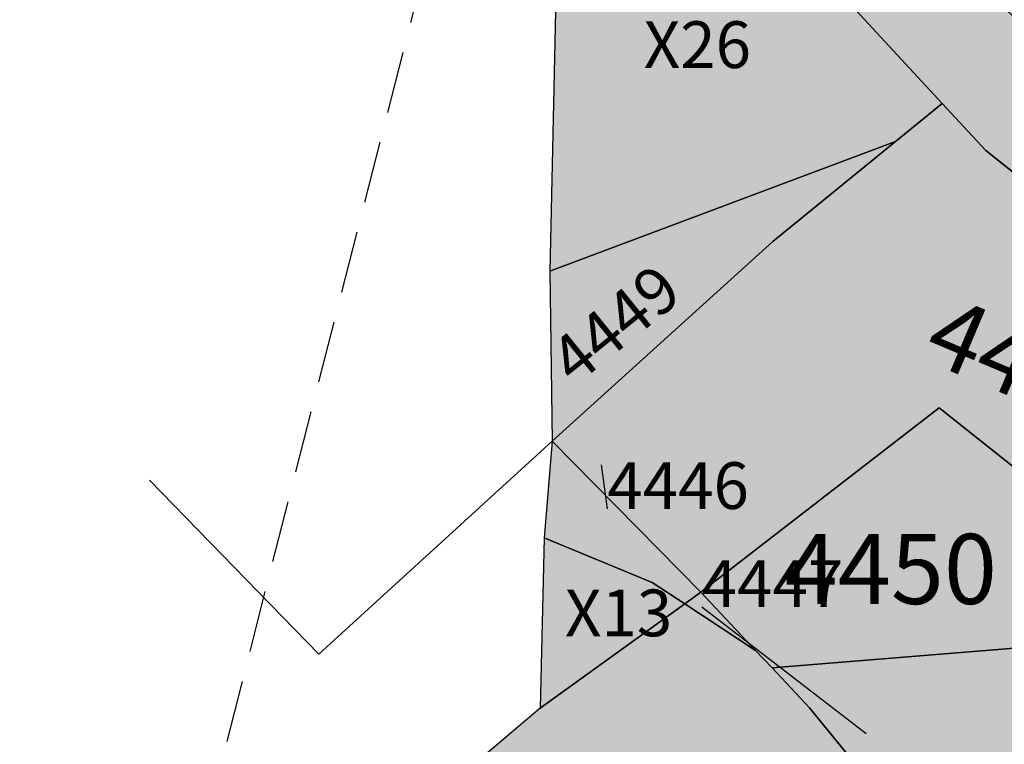
# Model space of a CAD drawing. Extents: x 1538956 to 1571595, y 5042519 to 5072519.
# Drawn here: x 1539229 to 1539279, y 5060868 to 5060905 of the extents above; entities that cross this region are included whole.
import ezdxf

# ---------------------------------------------------------------- set-up
doc = ezdxf.new("R2010")
doc.units = 0
doc.header["$LTSCALE"] = 2
doc.header["$MEASUREMENT"] = 0
for name, pattern in [('CONTINUA', [0]), ('FRECCETTA', [1, -1]), ('INTERNA', [0]), ('NASCOSTA2', [4.7625, 3.175, -1.5875])]:
    doc.linetypes.add(name, pattern=pattern)
for name, color, linetype in [('base_cat_CONFINE', 92, 'CONTINUA'), ('base_cat_LINEEVARIE', 92, 'CONTINUA'), ('base_cat_PARTICELLE', 92, 'CONTINUA'), ('base_cat_ret_foglio', 71, 'Continuous'), ('base_cat_STRADE', 92, 'CONTINUA'), ('decollo', 8, 'Continuous')]:
    doc.layers.add(name, color=color, linetype=linetype)

msp = doc.modelspace()

# ---------------------------------------------------------------- hatches: boundary and pattern name
at = {"layer": 'base_cat_ret_foglio'}
msp.add_hatch(color=256, dxfattribs=at).paths.add_polyline_path([(1539231.236, 5060709.293), (1539228.538, 5060708.56), (1539251.255, 5060663.337), (1539265.696, 5060632.555), (1539295.036, 5060565.572), (1539311.328, 5060530.274), (1539313.975, 5060521.398), (1539313.218, 5060515.732), (1539299.031, 5060481.079), (1539292.036, 5060461.249), (1539289.39, 5060449.539), (1539287.121, 5060434.62), (1539287.315, 5060429.647), (1539315.294, 5060417.371), (1539334.576, 5060406.984), (1539350.645, 5060399.43), (1539374.887, 5060392.019), (1539378.923, 5060394.076), (1539388.382, 5060396.465), (1539391.484, 5060397.248), (1539398.432, 5060398.589), (1539405.512, 5060399.956), (1539416.655, 5060402.107), (1539434.895, 5060406.845), (1539443.422, 5060408.635), (1539457.489, 5060411.587), (1539489.956, 5060418.997), (1539489.713, 5060422.52), (1539522.159, 5060428.803), (1539522.573, 5060428.883), (1539551.155, 5060434.965), (1539574.015, 5060439.802), (1539575.66, 5060438.77), (1539578.997, 5060439.036), (1539586.291, 5060438.143), (1539599.738, 5060436.497), (1539659.74, 5060430.68), (1539693.243, 5060427.501), (1539733.461, 5060423.438), (1539757.905, 5060410.322), (1539775.319, 5060400.133), (1539775.557, 5060399.994), (1539795.097, 5060389.234), (1539811.765, 5060378.201), (1539818.796, 5060373.548), (1539830.345, 5060366.087), (1539839.218, 5060360.355), (1539847.656, 5060354.848), (1539869.857, 5060340.469), (1539886.786, 5060329.853), (1539890.464, 5060327.562), (1539913.893, 5060315.595), (1539914.785, 5060315.14), (1539933.51, 5060305.981), (1539941.724, 5060301.909), (1539950.535, 5060297.541), (1539959.444, 5060292.905), (1539959.897, 5060292.67), (1539976.769, 5060285.655), (1539994.313, 5060278.479), (1539994.773, 5060278.291), (1540029.687, 5060266.112), (1540049.387, 5060259.389), (1540088.067, 5060245.992), (1540098.725, 5060243.862), (1540104.442, 5060242.581), (1540120.092, 5060239.072), (1540124.138, 5060238.016), (1540154.04, 5060230.212), (1540164.748, 5060227.519), (1540175.769, 5060224.692), (1540179.443, 5060223.277), (1540209.404, 5060215.717), (1540216.864, 5060213.132), (1540236.35, 5060209.102), (1540245.982, 5060206.35), (1540252.604, 5060203.764), (1540256.258, 5060200.418), (1540264.022, 5060203.46), (1540270.264, 5060206.046), (1540274.447, 5060206.729), (1540286.306, 5060209.09), (1540295.758, 5060209.491), (1540298.326, 5060208.898), (1540304.3, 5060203.642), (1540310.943, 5060195.581), (1540316.306, 5060191.189), (1540320.542, 5060187.76), (1540326.56, 5060184.464), (1540330.796, 5060181.48), (1540335.967, 5060180.723), (1540340.581, 5060181.65), (1540343.613, 5060184.412), (1540346.154, 5060185.971), (1540348.249, 5060183.966), (1540349.765, 5060175.905), (1540350.487, 5060168.389), (1540351.468, 5060163.801), (1540355.168, 5060162.643), (1540363.327, 5060160.193), (1540369.147, 5060158.76), (1540378.599, 5060157.78), (1540390.012, 5060157.869), (1540395.322, 5060158.46), (1540399.278, 5060157.643), (1540402.824, 5060155.258), (1540406.234, 5060153.623), (1540414.077, 5060154.236), (1540417.078, 5060154.577), (1540420.215, 5060154.781), (1540422.466, 5060154.372), (1540426.49, 5060151.715), (1540428.095, 5060149.364), (1540429.732, 5060146.503), (1540435.665, 5060147.048), (1540443.031, 5060148.751), (1540451.897, 5060147.934), (1540458.799, 5060148.345), (1540465.379, 5060148.139), (1540468.825, 5060148.084), (1540476.1, 5060153.658), (1540480.164, 5060154.277), (1540484.212, 5060154.441), (1540491.806, 5060157.022), (1540496.632, 5060161.01), (1540499.088, 5060164.429), (1540494.534, 5060173.185), (1540491.946, 5060176.341), (1540486.813, 5060182.213), (1540485.848, 5060183.572), (1540487.57, 5060189.68), (1540489.506, 5060191.149), (1540495.855, 5060190.376), (1540499.464, 5060188.643), (1540502.134, 5060183.432), (1540507.351, 5060180.268), (1540510.167, 5060177.321), (1540514.266, 5060172.793), (1540524.885, 5060167.519), (1540524.909, 5060168.667), (1540526.177, 5060230.382), (1540527.089, 5060279.707), (1540528.126, 5060335.734), (1540528.899, 5060372.695), (1540530.785, 5060462.844), (1540531.02, 5060474.069), (1540531.135, 5060479.608), (1540531.246, 5060484.912), (1540531.371, 5060490.854), (1540536.434, 5060492.013), (1540580.253, 5060500.849), (1540579.381, 5060505.172), (1540574.161, 5060521.197), (1540571.03, 5060532.025), (1540567.524, 5060544.05), (1540563.442, 5060557.767), (1540540.011, 5060554.662), (1540536.254, 5060554.597), (1540532.723, 5060554.279), (1540533.811, 5060605.336), (1540534.261, 5060630.986), (1540534.352, 5060636.17), (1540534.619, 5060651.369), (1540535.526, 5060703.047), (1540536.008, 5060730.502), (1540536.042, 5060732.142), (1540536.897, 5060774.188), (1540537.432, 5060849.482), (1540540.457, 5060949.07), (1540515.7, 5060944.385), (1540510.452, 5060943.598), (1540485.134, 5060939.8), (1540480.085, 5060939.043), (1540442.938, 5060932.089), (1540416.112, 5060927.479), (1540415.551, 5060934.767), (1540405.655, 5060951.682), (1540400.859, 5060959.689), (1540400.534, 5060960.232), (1540395.884, 5060968.06), (1540390.833, 5060995.279), (1540385.216, 5061030.24), (1540379, 5061064.657), (1540373.68, 5061084.265), (1540371.738, 5061091.857), (1540367.712, 5061100.167), (1540359.884, 5061110.618), (1540355.961, 5061114.625), (1540347.67, 5061122.105), (1540343.213, 5061126.291), (1540336.07, 5061133.91), (1540331.395, 5061139.59), (1540329.618, 5061144.734), (1540324.817, 5061163.226), (1540322.217, 5061172.996), (1540319.058, 5061181.138), (1540315.963, 5061187.89), (1540313.511, 5061193.855), (1540306.881, 5061194.247), (1540247.511, 5061195.057), (1540225.695, 5061195.455), (1540222.146, 5061195.61), (1540188.421, 5061196.134), (1540164.546, 5061196.569), (1540113.64, 5061197.496), (1540094.47, 5061197.845), (1540055.691, 5061198.668), (1540050.796, 5061198.772), (1540041.746, 5061198.965), (1540004.148, 5061199.76), (1539996.793, 5061199.919), (1539984.195, 5061200.186), (1539980.953, 5061200.255), (1539957.575, 5061200.752), (1539950.954, 5061200.256), (1539916.843, 5061201.339), (1539912.171, 5061201.407), (1539816.431, 5061202.788), (1539759.46, 5061204.185), (1539740.703, 5061204.645), (1539712.205, 5061205.344), (1539684.519, 5061206.023), (1539657.885, 5061206.677), (1539649.3, 5061206.811), (1539645.12, 5061206.877), (1539642.762, 5061206.914), (1539636.012, 5061207.019), (1539609.636, 5061207.433), (1539603.708, 5061207.525), (1539594.653, 5061207.667), (1539573.438, 5061208), (1539568.522, 5061208.077), (1539564.349, 5061217.575), (1539561.755, 5061216.923), (1539524.178, 5061209.286), (1539510.217, 5061209.679), (1539485.353, 5061307.289), (1539478.363, 5061303.94), (1539439.364, 5061285.257), (1539444.28, 5061270.79), (1539460.485, 5061270.778), (1539480.851, 5061248.978), (1539479.856, 5061245.022), (1539476.597, 5061234.691), (1539476.37, 5061223.076), (1539471.599, 5061213.69), (1539471.068, 5061210.633), (1539367.373, 5061213.384), (1539355.522, 5061249.029), (1539285.183, 5061215.245), (1539273.825, 5061215.411), (1539262.268, 5061215.58), (1539262.077, 5061207.647), (1539261.636, 5061172.136), (1539261.178, 5061170.381), (1539261.053, 5061165.22), (1539260.996, 5061162.864), (1539260.804, 5061154.896), (1539259.624, 5061105.949), (1539259.211, 5061088.831), (1539258.82, 5061072.62), (1539231.927, 5061053.048), (1539235.61, 5061050.408), (1539253.041, 5061038.174), (1539254.571, 5061037.322), (1539252.796, 5061033.794), (1539258.255, 5061031.046), (1539258.969, 5061030.687), (1539269.973, 5061026.908), (1539270.478, 5061026.758), (1539287.326, 5061021.739), (1539279.997, 5061009.531), (1539269.218, 5061013.089), (1539265.111, 5061014.591), (1539258.108, 5061018.713), (1539257.614, 5060977.275), (1539257.516, 5060972.762), (1539257.215, 5060958.908), (1539244.544, 5060941.748), (1539256.606, 5060930.956), (1539256.433, 5060923.008), (1539255.767, 5060892.394), (1539255.894, 5060883.662), (1539255.468, 5060878.701), (1539255.278, 5060869.954), (1539252.34, 5060867.469), (1539251.985, 5060864.195), (1539255.051, 5060859.539), (1539254.773, 5060846.779), (1539253.935, 5060808.248), (1539253.878, 5060805.649), (1539253.808, 5060802.455), (1539253.165, 5060767.434), (1539235.257, 5060769.049), (1539229.724, 5060769.361), (1539230.546, 5060766.792), (1539231.883, 5060762.579), (1539251.085, 5060724.043), (1539252.334, 5060722.14), (1539255.352, 5060715.994), (1539252.206, 5060715.137), (1539231.465, 5060709.357)])

# ---------------------------------------------------------------- linework, layer by layer
at = {"layer": 'base_cat_CONFINE'}
msp.add_lwpolyline([(1539270.478, 5061026.758), (1539287.326, 5061021.739), (1539279.997, 5061009.531), (1539269.218, 5061013.089), (1539265.111, 5061014.591), (1539258.108, 5061018.713), (1539257.614, 5060977.275), (1539257.516, 5060972.762), (1539257.215, 5060958.908), (1539244.544, 5060941.748), (1539256.606, 5060930.956), (1539256.433, 5060923.008), (1539255.767, 5060892.394), (1539255.894, 5060883.662), (1539255.468, 5060878.701), (1539255.278, 5060869.954), (1539252.34, 5060867.469), (1539251.985, 5060864.195), (1539255.051, 5060859.539), (1539254.773, 5060846.779), (1539253.935, 5060808.248)], dxfattribs=at)
at = {"layer": 'base_cat_LINEEVARIE', "linetype": 'INTERNA'}
for points in [[(1539255.894, 5060883.662), (1539243.91, 5060872.721)], [(1539243.91, 5060872.721), (1539235.212, 5060881.67)]]:
    msp.add_lwpolyline(points, dxfattribs=at)
at = {"layer": 'base_cat_PARTICELLE', "linetype": 'FRECCETTA'}
for p, q in [((1539258.72, 5060880.185), (1539258.421, 5060882.444)), ((1539263.566, 5060875.155), (1539272.02, 5060868.661))]:
    msp.add_line(p, q, dxfattribs=at)
at = {"layer": 'base_cat_PARTICELLE'}
for points in [[(1539255.767, 5060892.394), (1539273.526, 5060899.062), (1539275.916, 5060901.013), (1539270.225, 5060907.169), (1539256.433, 5060923.008), (1539255.767, 5060892.394)], [(1539263.527, 5060875.904), (1539275.765, 5060885.378), (1539288.952, 5060874.904), (1539302.902, 5060878.63), (1539297.066, 5060883.522), (1539278.163, 5060898.585), (1539275.916, 5060901.013), (1539273.526, 5060899.062), (1539267.217, 5060893.914), (1539255.894, 5060883.662), (1539263.527, 5060875.904)], [(1539255.894, 5060883.662), (1539267.217, 5060893.914), (1539273.526, 5060899.062), (1539255.767, 5060892.394), (1539255.894, 5060883.662)], [(1539266.337, 5060872.917), (1539267.178, 5060872.023), (1539281.734, 5060873.202), (1539288.952, 5060874.904), (1539275.765, 5060885.378), (1539263.527, 5060875.904), (1539266.337, 5060872.917)], [(1539255.468, 5060878.701), (1539261.027, 5060876.416), (1539262.705, 5060875.311), (1539263.527, 5060875.904), (1539255.894, 5060883.662), (1539255.468, 5060878.701)], [(1539255.278, 5060869.954), (1539262.705, 5060875.311), (1539261.027, 5060876.416), (1539255.468, 5060878.701), (1539255.278, 5060869.954)], [(1539263.527, 5060875.904), (1539262.705, 5060875.311), (1539266.337, 5060872.917), (1539263.527, 5060875.904)], [(1539255.051, 5060859.539), (1539269.361, 5060841.152), (1539283.423, 5060852.421), (1539269.106, 5060869.973), (1539267.178, 5060872.023), (1539266.337, 5060872.917), (1539262.705, 5060875.311), (1539255.278, 5060869.954), (1539252.34, 5060867.469), (1539251.985, 5060864.195), (1539255.051, 5060859.539)], [(1539283.423, 5060852.421), (1539299.851, 5060866.281), (1539288.952, 5060874.904), (1539281.734, 5060873.202), (1539267.178, 5060872.023), (1539269.106, 5060869.973), (1539283.423, 5060852.421)]]:
    msp.add_lwpolyline(points, close=True, dxfattribs=at)
at = {"layer": 'base_cat_STRADE'}
msp.add_lwpolyline([(1539325.929, 5060868.177), (1539316.606, 5060875.538), (1539305.245, 5060884.172), (1539295.755, 5060891.894), (1539291.822, 5060895.075), (1539288.593, 5060897.687), (1539279.724, 5060905.349), (1539279.128, 5060905.864), (1539269.307, 5060917.168), (1539258.113, 5060929.608), (1539256.606, 5060930.956), (1539256.433, 5060923.008), (1539270.225, 5060907.169), (1539275.916, 5060901.013), (1539278.163, 5060898.585), (1539297.066, 5060883.522), (1539302.902, 5060878.63), (1539315.345, 5060869.153), (1539335.775, 5060854.045)], dxfattribs=at)
at = {"layer": 'decollo', "linetype": 'NASCOSTA2', "ltscale": 0.5}
msp.add_line((1539232.116, 5060840.565), (1539529.156, 5062003.22), dxfattribs=at)

# ---------------------------------------------------------------- texts
at = {"layer": 'base_cat_PARTICELLE', "color": 9}
for s, height, p in [('X26', 2.4, (1539260.588, 5060902.829)), ('4446', 2.4, (1539258.72, 5060880.185)), ('4450', 3.6, (1539267.83, 5060875.304)), ('4447', 2.4, (1539263.566, 5060875.155)), ('X13', 2.4, (1539256.542, 5060873.646))]:
    msp.add_text(s, height=height, dxfattribs=at).set_placement(p)
for s, height, rotation, p in [('4449', 2.4, 38.964, (1539257.048, 5060886.47)), ('4448', 3.6, 337.039, (1539274.797, 5060887.915))]:
    msp.add_text(s, height=height, rotation=rotation, dxfattribs=at).set_placement(p)

doc.saveas('drawing.dxf')
